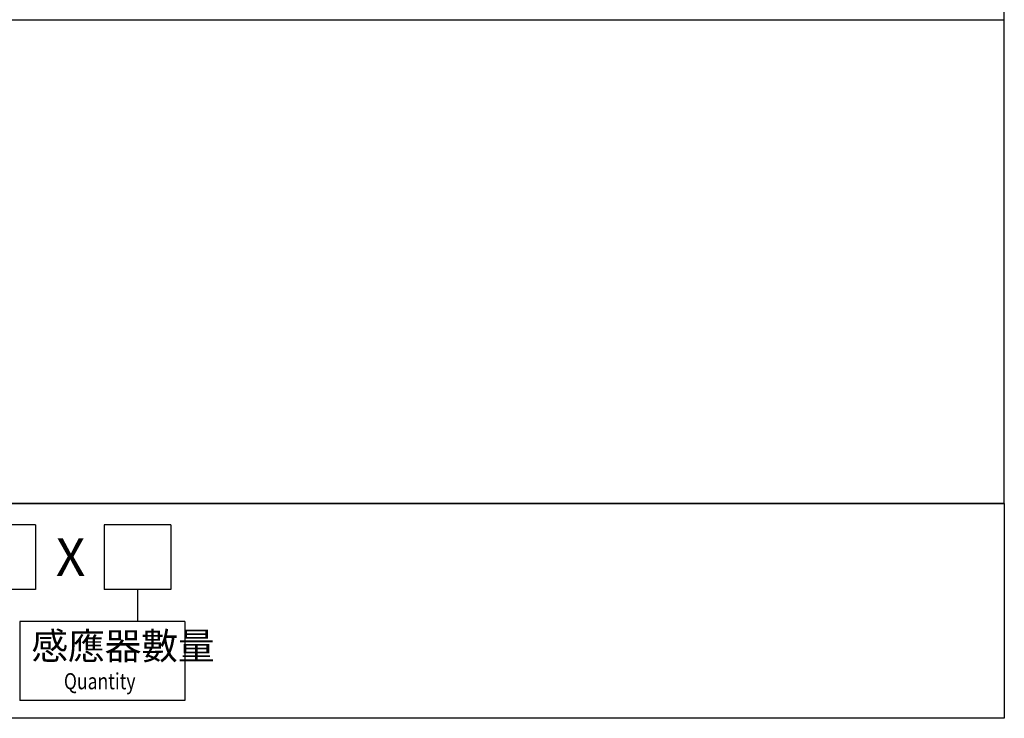
# Model space of a CAD drawing. Units: millimetres. Extents: x -113 to 2197, y 678 to 1980.
# Drawn here: x 1427 to 2197, y 678 to 1224 of the extents above; entities that cross this region are included whole.
import ezdxf

# ---------------------------------------------------------------- set-up
doc = ezdxf.new("R2010")
doc.units = ezdxf.units.MM
doc.layers.add('LOGO', color=7, linetype='Continuous')
doc.styles.add('CHINESET', font='simplex.shx', dxfattribs={"bigfont": 'CHINESET.SHX'})

msp = doc.modelspace()

# ---------------------------------------------------------------- linework, layer by layer
at = {"layer": 'LOGO', "color": 4}
for p, q in [((-112.93, 1224.08), (2197.07, 1224.08)), ((2197.07, 846.05), (-112.93, 846.05)), ((1439.65, 829.25), (1281.72, 829.25)), ((1439.65, 829.25), (1439.65, 778.86)), ((1545.44, 829.25), (1493.36, 829.25)), ((1493.36, 829.25), (1493.36, 778.86)), ((1545.44, 829.25), (1545.44, 778.86)), ((1439.65, 778.86), (1281.72, 778.86)), ((1545.44, 778.86), (1493.36, 778.86)), ((1519.4, 778.86), (1519.4, 753.66)), ((1427.35, 753.66), (1427.35, 692.07)), ((1556.39, 753.66), (1427.35, 753.66)), ((1556.39, 753.66), (1556.39, 692.07)), ((1556.39, 692.07), (1427.35, 692.07))]:
    msp.add_line(p, q, dxfattribs=at)
for points in [[(-112.93, 846.05), (2197.07, 846.05), (2197.07, 1980.08), (-112.93, 1980.08)], [(-112.93, 846.05), (2197.07, 846.05), (2197.07, 678.08), (-112.93, 678.08)]]:
    msp.add_lwpolyline(points, close=True, dxfattribs=at)

# ---------------------------------------------------------------- texts
at = {"layer": 'LOGO', "color": 7, "linetype": 'Continuous', "style": 'CHINESET'}
msp.add_text('X', height=29.4, dxfattribs=at).set_placement((1455.52, 789.38))
at = {"layer": 'LOGO', "style": 'CHINESET'}
msp.add_text('感應器數量', height=21, dxfattribs=at).set_placement((1436.4, 724.12, 1100.88))
at = {"layer": 'LOGO', "linetype": 'Continuous', "style": 'CHINESET', "width": 0.8}
msp.add_text('Quantity', height=12.6, dxfattribs=at).set_placement((1461.78, 700.77, 1100.88))

doc.saveas('drawing.dxf')
